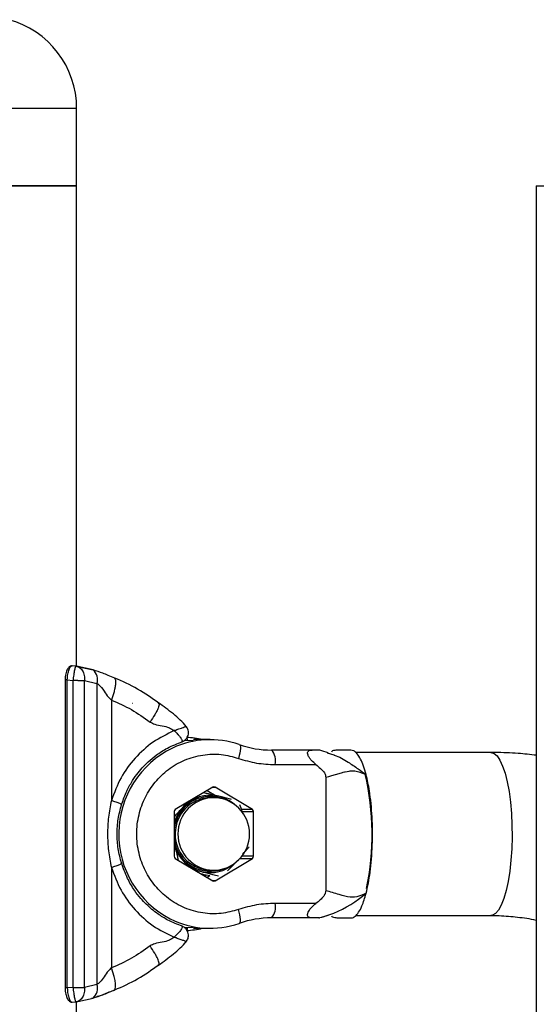
# Model space of a CAD drawing. Units: millimetres. Extents: x 0 to 42, y 0 to 29.8.
# Drawn here: x 13.4 to 13.8, y 7.7 to 8.5 of the extents above; entities that cross this region are included whole.
import ezdxf

# ---------------------------------------------------------------- set-up
doc = ezdxf.new("R2010")
doc.units = ezdxf.units.MM

msp = doc.modelspace()

# ---------------------------------------------------------------- linework, layer by layer
at = {"color": 8, "linetype": 'Continuous', "lineweight": 25}
for p, q in [((13.4159888, 8.4520137), (13.1747888, 8.4520137)), ((13.4082708, 7.9793938), (13.4064451, 7.9793938)), ((13.5284502, 7.8906961), (13.530382, 7.8906961)), ((13.5239809, 7.8880248), (13.5312559, 7.8836764)), ((13.5612916, 7.8722209), (13.5523967, 7.8722209)), ((13.5530006, 7.8704889), (13.5622576, 7.8704889)), ((13.551072, 7.8318064), (13.5612916, 7.8318064)), ((13.5622576, 7.8335385), (13.5525346, 7.8335385)), ((13.5217902, 7.817312), (13.5229812, 7.8180238)), ((13.5261334, 7.8172892), (13.5239809, 7.8160026)), ((13.530382, 7.8133312), (13.5284502, 7.8133312)), ((13.4082708, 7.7246335), (13.4064451, 7.7246335))]:
    msp.add_line(p, q, dxfattribs=at)
at = {"color": 7, "linetype": 'Continuous', "lineweight": 25}
for p, q in [((13.4159888, 8.3880137), (13.4159888, 8.4520137)), ((13.4159888, 8.3880137), (13.1747888, 8.3880137)), ((13.1788981, 8.3880137), (13.4159888, 8.3880137)), ((13.4159888, 7.990676), (13.4159888, 8.3880137)), ((13.7959545, 8.3880137), (13.7959545, 3.2280137)), ((13.7959545, 8.3880137), (13.9477681, 8.3880137)), ((13.4115802, 7.9907578), (13.412379, 7.991144)), ((13.4153938, 7.9908007), (13.412379, 7.991144)), ((13.4153938, 7.9908007), (13.4283583, 7.9880834)), ((13.4296529, 7.9876704), (13.4168941, 7.9904516)), ((13.4064451, 7.9793938), (13.4064451, 7.7246335)), ((13.4082708, 7.9793938), (13.4128702, 7.9788987)), ((13.4082708, 7.7246335), (13.4082708, 7.9793938)), ((13.4128702, 7.9788987), (13.4128702, 7.7251286)), ((13.4170219, 7.9788978), (13.4128702, 7.9788987)), ((13.4224547, 7.7251301), (13.4224547, 7.9788973)), ((13.4224547, 7.9788973), (13.4327643, 7.9763859)), ((13.4327643, 7.9763859), (13.4327643, 7.7276415)), ((13.4447167, 7.962784), (13.4447167, 7.8796793)), ((13.4622115, 7.959948), (13.4618454, 7.960043)), ((13.4834713, 7.960183), (13.4837148, 7.9599328)), ((13.4972973, 7.9377149), (13.496571, 7.937464)), ((13.5048947, 7.9292609), (13.5125045, 7.9295047)), ((13.5263103, 7.9300137), (13.5124865, 7.9300137)), ((13.610704, 7.9214137), (13.5770727, 7.9214137)), ((13.6230616, 7.9191833), (13.6285671, 7.9174221)), ((13.7585037, 7.9194137), (13.646594, 7.9194137)), ((13.5801785, 7.9094137), (13.6138099, 7.9094137)), ((13.6219176, 7.8989016), (13.6219176, 7.8051257)), ((13.5284502, 7.8906961), (13.4975405, 7.8722209)), ((13.5612916, 7.8722209), (13.530382, 7.8906961)), ((13.5037961, 7.873939), (13.5074183, 7.878125)), ((13.5288985, 7.8820137), (13.5265691, 7.8820137)), ((13.4965746, 7.8704889), (13.4965746, 7.8335385)), ((13.5622576, 7.8335385), (13.5622576, 7.8704889)), ((13.4975405, 7.8318064), (13.5284502, 7.8133312)), ((13.530382, 7.8133312), (13.5612916, 7.8318064)), ((13.4446997, 7.824346), (13.4447167, 7.7412433)), ((13.5136036, 7.8222052), (13.5192264, 7.8208654)), ((13.5265691, 7.8220137), (13.5288985, 7.8220137)), ((13.6138099, 7.7946137), (13.5801785, 7.7946137)), ((13.610704, 7.7826137), (13.5770727, 7.7826137)), ((13.6467138, 7.7846137), (13.7585037, 7.7846137)), ((13.5125045, 7.7745226), (13.5049197, 7.7747657)), ((13.5124865, 7.7740137), (13.5263103, 7.7740137)), ((13.496571, 7.7665634), (13.4972973, 7.7663124)), ((13.4128702, 7.7251286), (13.4082708, 7.7246335)), ((13.4128702, 7.7251286), (13.4170219, 7.7251295)), ((13.4327643, 7.7276415), (13.4224547, 7.7251301)), ((13.412379, 7.7128834), (13.4153938, 7.7132266)), ((13.4159888, 6.4319159), (13.4159888, 7.7134352)), ((13.4168941, 7.7135757), (13.4296529, 7.7163569))]:
    msp.add_line(p, q, dxfattribs=at)
at = {"color": 7, "linetype": 'Continuous', "lineweight": 25, "flags": 128}
for points in [[(13.412379, 7.991144), (13.4119835, 7.9911393), (13.4116382, 7.9910634)], [(13.4283583, 7.9880834), (13.4295762, 7.9877094), (13.429653, 7.9876703)], [(13.5503257, 7.9259451), (13.5508607, 7.9257265), (13.551233, 7.9250793), (13.5514286, 7.9240282), (13.5514397, 7.9226137), (13.5512661, 7.9208901), (13.5509143, 7.9189237), (13.550398, 7.91679), (13.5497369, 7.914571)], [(13.6219174, 7.8989016), (13.6244002, 7.8995344), (13.6270683, 7.9003078), (13.6299095, 7.9011823), (13.6329124, 7.9021078), (13.6338276, 7.9023836), (13.6349673, 7.9027151), (13.6356508, 7.9029049), (13.6363272, 7.9030849), (13.6374635, 7.9033682), (13.6377672, 7.9034394), (13.6378554, 7.9034597), (13.6378864, 7.9034668), (13.6378959, 7.9034689), (13.6378993, 7.9034697), (13.6379006, 7.90347), (13.6379012, 7.9034701), (13.6379014, 7.9034702), (13.6379015, 7.9034702), (13.6379016, 7.9034702), (13.6379016, 7.9034702), (13.6379016, 7.9034702), (13.6411871, 7.9040639), (13.6419587, 7.9041487), (13.6421523, 7.9041662), (13.6422024, 7.9041705), (13.642216, 7.9041716), (13.6422199, 7.9041719), (13.6422212, 7.904172), (13.6422216, 7.9041721), (13.6422218, 7.9041721), (13.6422218, 7.9041721), (13.6422218, 7.9041721), (13.6422218, 7.9041721), (13.6459552, 7.9041369), (13.6492502, 7.9035007), (13.6523343, 7.9024183), (13.6552937, 7.9010869)], [(13.5503257, 7.7780823), (13.5508607, 7.7783008), (13.551233, 7.7789481), (13.5514286, 7.7799992), (13.5514397, 7.7814137), (13.5512661, 7.7831373), (13.5509143, 7.7851037), (13.550398, 7.7872374), (13.5497369, 7.7894563)], [(13.4464757, 7.7225766), (13.4473523, 7.7229352), (13.4474633, 7.7230561)], [(13.4283583, 7.715944), (13.4295762, 7.7163179), (13.429653, 7.716357)]]:
    msp.add_lwpolyline(points, dxfattribs=at)
at = {"color": 8, "linetype": 'Continuous', "lineweight": 25, "flags": 128}
for points in [[(13.7585037, 7.9194137), (13.7610436, 7.9186954), (13.7635294, 7.916556), (13.7659081, 7.9130409), (13.768129, 7.9082251), (13.7701447, 7.9022113), (13.7719123, 7.8951276), (13.7733941, 7.8871251), (13.7745586, 7.8783741), (13.7753809, 7.8690614), (13.7758435, 7.8593853), (13.7759365, 7.8495521), (13.7756579, 7.8397713), (13.7750138, 7.8302515), (13.7740177, 7.8211955), (13.7726911, 7.8127964), (13.771062, 7.8052331), (13.7691653, 7.7986668), (13.7670413, 7.7932375), (13.7647354, 7.789061), (13.7622966, 7.7862262), (13.7597771, 7.7847935), (13.7585037, 7.7846137)], [(13.4474633, 7.7230561), (13.4479287, 7.7239975), (13.4481827, 7.7257225), (13.4481046, 7.7280439), (13.4476974, 7.7308726), (13.4469767, 7.7340999), (13.4459703, 7.7376016), (13.4447167, 7.7412433)]]:
    msp.add_lwpolyline(points, dxfattribs=at)
at = {"color": 7, "linetype": 'Continuous', "lineweight": 25}
for centre, radius, start, end in [((13.3399888, 8.4520137), 0.076, 0, 75.0778851), ((13.4970289, 7.8201446), 0.1122153, 78.2630611, 84.9753585), ((13.5263053, 7.8569663), 0.0730415, 70.8004275, 115.1096012), ((13.5770927, 8.0027359), 0.0813222, 250.7829803, 269.985909), ((13.566258, 7.9122127), 0.0141991, 348.6309455, 40.3906919), ((13.4433461, 7.8517096), 0.2168839, 348.0459744, 13.2623822), ((13.5294161, 7.8890876), 0.0018763, 59.0157583, 120.9842417), ((13.5263266, 7.8537389), 0.03026, 76.4932642, 138.1214833), ((13.5261119, 7.8534962), 0.0305465, 49.0870252, 76.2078998), ((13.5266621, 7.853499), 0.0285149, 90.1869951, 138.0281951), ((13.5288985, 7.8520137), 0.03, 270, 90), ((13.5277596, 7.8522471), 0.0323232, 137.8483413, 164.7499675), ((13.4985878, 7.8705015), 0.0020133, 121.3454207, 180.3597268), ((13.5274258, 7.852055), 0.0300535, 136.9550414, 268.3665374), ((13.5602444, 7.8705015), 0.0020133, 359.6402732, 58.6545793), ((13.5269233, 7.851291), 0.0313841, 195.7145799, 255.8034916), ((13.4985878, 7.8335258), 0.0020133, 179.6402732, 238.6545793), ((13.5262978, 7.8501983), 0.0301733, 256.4460174, 311.0600012), ((13.5602444, 7.8335258), 0.0020133, 301.3454207, 0.3597268), ((13.5294161, 7.8149398), 0.0018763, 239.0157584, 300.9842416), ((13.566258, 7.7918146), 0.0141991, 319.6093081, 11.3690545), ((13.5263034, 7.8470836), 0.0730633, 243.2325721, 289.1952271), ((13.5770927, 7.7012915), 0.0813222, 90.014091, 109.2170197), ((13.4970289, 7.8838827), 0.1122153, 275.0246415, 281.7369389)]:
    msp.add_arc(centre, radius, start, end, dxfattribs=at)
at = {"color": 8, "linetype": 'Continuous', "lineweight": 25}
for centre, radius, start, end in [((13.4221669, 7.9795352), 0.0110554, 343.4492254, 47.3791647), ((13.5022194, 7.9295979), 0.0054007, 357.3627982, 22.3059245), ((13.5297641, 7.851998), 0.0790146, 115.8518925, 242.5969121), ((13.5262995, 7.8537341), 0.0292618, 67.2456082, 138.1584146), ((13.5296942, 7.8520137), 0.0300106, 91.519341, 268.480659), ((13.5278628, 7.8521479), 0.0314848, 137.9056063, 173.5923222), ((13.5263985, 7.8510746), 0.0299467, 185.1899366, 292.0014307), ((13.5870326, 7.8844384), 0.1063084, 293.0003936, 309.9488702), ((13.5025286, 7.7744038), 0.0050932, 335.6724117, 3.0855422), ((13.4221669, 7.7244922), 0.0110554, 312.6208353, 16.5507746), ((13.4122035, 7.7147167), 0.0018418, 250.2964904, 275.4675094)]:
    msp.add_arc(centre, radius, start, end, dxfattribs=at)
at = {"color": 7, "linetype": 'Continuous', "lineweight": 25}
for points, knots in [([(13.4116634, 7.9910258), (13.4110929, 7.9908392), (13.4097688, 7.9904059), (13.40814, 7.9882053), (13.4070711, 7.9852397), (13.406531, 7.9820983), (13.4064746, 7.9803183), (13.4064453, 7.9793938)], [0, 0, 0, 0, 0.17092637, 0.39668726, 0.6730968, 0.83022504, 1, 1, 1, 1]), ([(13.4171242, 7.9903929), (13.4167895, 7.9904657), (13.4161211, 7.9906112), (13.4154794, 7.9906389), (13.415159, 7.9906527)], [0, 0, 0, 0, 0.50069737, 1, 1, 1, 1]), ([(13.4153938, 7.9908007), (13.4153263, 7.9908327), (13.4152569, 7.9908654), (13.4151615, 7.9906522), (13.4151591, 7.9906469)], [0, 0, 0, 0, 0.97498638, 1, 1, 1, 1]), ([(13.4153937, 7.9907996), (13.4163997, 7.9905532), (13.4184872, 7.990042), (13.4209436, 7.9872423), (13.4224655, 7.9833347), (13.4224569, 7.9803401), (13.4224528, 7.9788973)], [0, 0, 0, 0, 0.24104229, 0.50014846, 0.75916251, 1, 1, 1, 1]), ([(13.4474444, 7.9809936), (13.4456038, 7.9817381), (13.4419251, 7.9832261), (13.4364541, 7.9854964), (13.4323323, 7.9868111), (13.4296758, 7.9876584)], [0, 0, 0, 0, 0.26254241, 0.52470354, 1, 1, 1, 1]), ([(13.483906, 7.9601789), (13.4781721, 7.964281), (13.466702, 7.9724868), (13.453872, 7.9781488), (13.4474556, 7.9809804)], [0, 0, 0, 0, 0.4998935, 1, 1, 1, 1]), ([(13.4170219, 7.9788978), (13.4180326, 7.9788977), (13.4200541, 7.9788976), (13.4216545, 7.9788974), (13.4224547, 7.9788973)], [0, 0, 0, 0, 0.50000047, 1, 1, 1, 1]), ([(13.4327643, 7.9763859), (13.4331696, 7.9761712), (13.4355337, 7.9749192), (13.4383645, 7.9704376), (13.4414804, 7.9657205), (13.4438517, 7.9635689), (13.4447167, 7.962784)], [0, 0, 0, 0, 0.08384749, 0.48907895, 0.81361496, 1, 1, 1, 1]), ([(13.5066109, 7.9409958), (13.5049991, 7.9427755), (13.5017226, 7.9463933), (13.4958705, 7.9514704), (13.4898851, 7.9558568), (13.4856935, 7.9589712), (13.4836603, 7.9604819)], [0, 0, 0, 0, 0.24075244, 0.48940291, 0.75232538, 1, 1, 1, 1]), ([(13.4766536, 7.9446211), (13.4779557, 7.9439338), (13.4810962, 7.9422761), (13.486671, 7.9415867), (13.4922817, 7.9404085), (13.4952953, 7.9383397), (13.496571, 7.937464)], [0, 0, 0, 0, 0.20473514, 0.49381589, 0.78571499, 1, 1, 1, 1]), ([(13.5031792, 7.9283451), (13.5036638, 7.9285551), (13.5046929, 7.9290012), (13.5060948, 7.9301166), (13.5073245, 7.9316401), (13.5081847, 7.9335514), (13.5085279, 7.9356883), (13.508285, 7.9378213), (13.5075525, 7.9397616), (13.5067265, 7.9407995), (13.5063288, 7.9412993)], [0, 0, 0, 0, 0.10071335, 0.21388403, 0.33840932, 0.47161449, 0.60930076, 0.74637078, 0.87786602, 1, 1, 1, 1]), ([(13.496571, 7.937464), (13.4906049, 7.9345463), (13.478705, 7.9287267), (13.4638844, 7.9151016), (13.4518026, 7.8988027), (13.4470876, 7.8860779), (13.4447167, 7.8796793)], [0, 0, 0, 0, 0.25066302, 0.49996346, 0.74855805, 1, 1, 1, 1]), ([(13.4529506, 7.8757394), (13.4541588, 7.8792764), (13.4563875, 7.8858009), (13.4608582, 7.8942), (13.4654101, 7.9010321), (13.4701113, 7.9067476), (13.4754537, 7.9121466), (13.4822674, 7.9177621), (13.4915723, 7.9238009), (13.4992235, 7.9267493), (13.5034568, 7.9283806)], [0, 0, 0, 0, 0.14514396, 0.26773708, 0.37059282, 0.46703367, 0.55904243, 0.67092622, 0.81792984, 1, 1, 1, 1]), ([(13.5031459, 7.9284126), (13.5031153, 7.9283417), (13.503065, 7.9282254), (13.5029012, 7.9282037), (13.5028131, 7.9281968), (13.5027824, 7.9281961), (13.5027714, 7.9281958)], [0, 0, 0, 0, 0.51427562, 0.84482955, 0.9446941, 1, 1, 1, 1]), ([(13.5497369, 7.7894563), (13.5450262, 7.7881696), (13.5353763, 7.7855337), (13.520046, 7.7861153), (13.5050494, 7.7903061), (13.4915916, 7.7981139), (13.4805961, 7.808671), (13.4722763, 7.8214362), (13.4669172, 7.836071), (13.4650298, 7.8520137), (13.4669172, 7.8679563), (13.4722763, 7.8825911), (13.4805961, 7.8953564), (13.4915916, 7.9059134), (13.5050494, 7.9137213), (13.520046, 7.9179121), (13.5353763, 7.9184937), (13.5450262, 7.9158577), (13.5497369, 7.914571)], [0, 0, 0, 0, 0.060363841, 0.123658588, 0.188206355, 0.252121517, 0.313624761, 0.373178585, 0.435664478, 0.5, 0.564335522, 0.626821415, 0.686375239, 0.747878483, 0.811793645, 0.876341412, 0.939636159, 1, 1, 1, 1]), ([(13.6138099, 7.9094137), (13.6125414, 7.9104655), (13.6105462, 7.9121201), (13.6083489, 7.9149452), (13.6071645, 7.9171727), (13.6067852, 7.9189431), (13.6070766, 7.9202805), (13.6082376, 7.9212662), (13.6097883, 7.9213589), (13.610704, 7.9214137)], [0, 0, 0, 0, 0.21401444, 0.33664759, 0.46037207, 0.5663997, 0.66195898, 0.80036571, 1, 1, 1, 1]), ([(13.6162145, 7.9214137), (13.616231, 7.9214137), (13.6163446, 7.9214137), (13.6148029, 7.9214137), (13.612475, 7.9214137), (13.610704, 7.9214137)], [0, 0, 0, 0, 0.03928102, 0.26908843, 1, 1, 1, 1]), ([(13.6238302, 7.9191959), (13.6215413, 7.9199188), (13.6189357, 7.9207418), (13.6165107, 7.9213461), (13.6162159, 7.9214196)], [0, 0, 0, 0, 0.87845843, 1, 1, 1, 1]), ([(13.6425926, 7.9214137), (13.6406907, 7.9214148), (13.6368821, 7.9214171), (13.6323053, 7.9213677), (13.6291201, 7.9211405), (13.6270009, 7.9206387), (13.6268389, 7.9200898), (13.6267442, 7.9197688)], [0, 0, 0, 0, 0.15659427, 0.31357319, 0.49036158, 0.70197585, 1, 1, 1, 1]), ([(13.6552937, 7.9010869), (13.6546003, 7.9035285), (13.6532136, 7.9084118), (13.6507315, 7.9142156), (13.6479865, 7.9185111), (13.6452261, 7.9210631), (13.6434168, 7.9211887), (13.6426185, 7.9212442)], [0, 0, 0, 0, 0.19975457, 0.39951154, 0.61477202, 0.83003235, 1, 1, 1, 1]), ([(13.7959545, 7.9170784), (13.7909658, 7.9176497), (13.7796902, 7.9189411), (13.7671686, 7.9193798), (13.7596739, 7.9194091), (13.7585037, 7.9194137)], [0, 0, 0, 0, 0.40105905, 0.90648229, 1, 1, 1, 1]), ([(13.6138099, 7.9094137), (13.6150533, 7.9084011), (13.6175645, 7.9063562), (13.6203665, 7.9034502), (13.6217514, 7.900759), (13.6218676, 7.8994467), (13.6219159, 7.8989016)], [0, 0, 0, 0, 0.3548765, 0.71664712, 0.88230867, 1, 1, 1, 1]), ([(13.6552937, 7.8029405), (13.6559258, 7.8056194), (13.6571901, 7.8109774), (13.6586893, 7.8205676), (13.6598131, 7.8311726), (13.6604775, 7.8426412), (13.6606254, 7.8543666), (13.6602748, 7.8660376), (13.659403, 7.8772777), (13.6578957, 7.8895377), (13.6562615, 7.8967909), (13.6552937, 7.9010869)], [0, 0, 0, 0, 0.09970746, 0.19941612, 0.30686335, 0.41431051, 0.52162689, 0.6289417, 0.73641144, 0.8438829, 1, 1, 1, 1]), ([(13.5333941, 7.883162), (13.5329815, 7.8832623), (13.5298566, 7.8840222), (13.5256493, 7.8850259), (13.5218263, 7.8858982), (13.5208108, 7.8861299)], [0, 0, 0, 0, 0.10049378, 0.76107196, 1, 1, 1, 1]), ([(13.5439924, 7.8804973), (13.5433496, 7.8806652), (13.5400173, 7.8815358), (13.5363522, 7.8824357), (13.5333941, 7.883162)], [0, 0, 0, 0, 0.19292817, 1, 1, 1, 1]), ([(13.4447167, 7.8796793), (13.4438002, 7.875086), (13.4419798, 7.8659637), (13.4413231, 7.8520135), (13.4419839, 7.8380649), (13.4437902, 7.8289402), (13.4446997, 7.824346)], [0, 0, 0, 0, 0.251763887, 0.500009581, 0.748255274, 1, 1, 1, 1]), ([(13.4530415, 7.827786), (13.4520289, 7.831745), (13.4499987, 7.8396825), (13.4492378, 7.8520137), (13.4499987, 7.8643448), (13.4520289, 7.8722823), (13.4530415, 7.8762414)], [0, 0, 0, 0, 0.2493911, 0.5, 0.7506089, 1, 1, 1, 1]), ([(13.553655, 7.8684275), (13.5534152, 7.8691954), (13.5525959, 7.8718189), (13.5516643, 7.8743589), (13.5510054, 7.8761555)], [0, 0, 0, 0, 0.29272133, 1, 1, 1, 1]), ([(13.4965746, 7.8663604), (13.4979292, 7.8677254), (13.5004043, 7.8702195), (13.5027391, 7.8727799), (13.5037961, 7.873939)], [0, 0, 0, 0, 0.54726833, 1, 1, 1, 1]), ([(13.4967123, 7.8427907), (13.4968332, 7.8423715), (13.4977487, 7.8391966), (13.4988787, 7.8350026), (13.4996939, 7.831358), (13.4999105, 7.8303898)], [0, 0, 0, 0, 0.100493779, 0.761071961, 1, 1, 1, 1]), ([(13.5534209, 7.8354003), (13.5549079, 7.8370806), (13.5567193, 7.8391274), (13.5583166, 7.8410969), (13.5586026, 7.8414495)], [0, 0, 0, 0, 0.82094829, 1, 1, 1, 1]), ([(13.5034577, 7.7756464), (13.4993355, 7.7772261), (13.4922822, 7.7799289), (13.4840531, 7.7850892), (13.4782043, 7.7895451), (13.4734241, 7.7938561), (13.468505, 7.7990871), (13.4631336, 7.8061126), (13.4573324, 7.8158518), (13.4545116, 7.8238577), (13.4529506, 7.828288)], [0, 0, 0, 0, 0.17721794, 0.30323196, 0.38689943, 0.47010063, 0.55844987, 0.6705199, 0.81767132, 1, 1, 1, 1]), ([(13.5407624, 7.8216498), (13.5424015, 7.8232993), (13.5451621, 7.8260775), (13.5477664, 7.8289296), (13.5488244, 7.8300883)], [0, 0, 0, 0, 0.59373071, 1, 1, 1, 1]), ([(13.4446997, 7.824346), (13.4470773, 7.8179453), (13.4518032, 7.8052231), (13.4638866, 7.7889233), (13.4787063, 7.7753008), (13.4906058, 7.7694809), (13.496571, 7.7665634)], [0, 0, 0, 0, 0.25159333, 0.50007329, 0.74938735, 1, 1, 1, 1]), ([(13.5261478, 7.8172978), (13.5240866, 7.8177625), (13.5217139, 7.8182975), (13.5193985, 7.8188506), (13.5190945, 7.8189232)], [0, 0, 0, 0, 0.86870122, 1, 1, 1, 1]), ([(13.5192264, 7.8208654), (13.5196372, 7.820765), (13.5227479, 7.8200051), (13.5275792, 7.8187971), (13.5316643, 7.8177261), (13.5333095, 7.8172948)], [0, 0, 0, 0, 0.08329338, 0.63080773, 1, 1, 1, 1]), ([(13.6219159, 7.8051257), (13.6218381, 7.8044398), (13.6216535, 7.8028104), (13.619126, 7.7988531), (13.6161068, 7.7964454), (13.6138099, 7.7946137)], [0, 0, 0, 0, 0.14815177, 0.3519169, 1, 1, 1, 1]), ([(13.6552937, 7.8029405), (13.6532887, 7.8020224), (13.6490227, 7.8000689), (13.6417713, 7.7993892), (13.6329668, 7.8018883), (13.6256697, 7.8040263), (13.6219174, 7.8051257)], [0, 0, 0, 0, 0.20105678, 0.42778774, 0.70575376, 1, 1, 1, 1]), ([(13.6425948, 7.7827778), (13.6427962, 7.7827293), (13.6440042, 7.7824389), (13.6462232, 7.7838013), (13.6491312, 7.7870352), (13.6523046, 7.7928979), (13.6541818, 7.7992049), (13.6552937, 7.8029405)], [0, 0, 0, 0, 0.04297148, 0.25766442, 0.47266732, 0.68767366, 1, 1, 1, 1]), ([(13.610704, 7.7826137), (13.6097241, 7.7826765), (13.6081827, 7.7827753), (13.6069972, 7.7838594), (13.6067687, 7.7853253), (13.6073319, 7.7871966), (13.6085204, 7.7893251), (13.610626, 7.7919892), (13.6126277, 7.7936392), (13.6138099, 7.7946137)], [0, 0, 0, 0, 0.21401443, 0.33664758, 0.46037207, 0.5663997, 0.66195898, 0.80036571, 1, 1, 1, 1]), ([(13.6162183, 7.7826087), (13.6165209, 7.7826841), (13.6189557, 7.7832907), (13.6215709, 7.7841176), (13.623861, 7.7848417)], [0, 0, 0, 0, 0.12428762, 1, 1, 1, 1]), ([(13.6236683, 7.7847964), (13.6242423, 7.7849818), (13.625898, 7.7855166), (13.6275149, 7.7861606), (13.6285713, 7.7865812)], [0, 0, 0, 0, 0.34665321, 1, 1, 1, 1]), ([(13.6162171, 7.7826137), (13.6162323, 7.7826137), (13.6163432, 7.7826137), (13.6147991, 7.7826137), (13.6124734, 7.7826137), (13.610704, 7.7826137)], [0, 0, 0, 0, 0.03668408, 0.26711269, 1, 1, 1, 1]), ([(13.6267442, 7.7842586), (13.6268389, 7.7839376), (13.6270009, 7.7833886), (13.6291201, 7.7828868), (13.6323053, 7.7826597), (13.6368821, 7.7826102), (13.6406907, 7.7826125), (13.6425926, 7.7826137)], [0, 0, 0, 0, 0.29802415, 0.50963842, 0.68642681, 0.84340573, 1, 1, 1, 1]), ([(13.7585037, 7.7846137), (13.7607804, 7.7845899), (13.768121, 7.7845133), (13.7804822, 7.783394), (13.7907181, 7.7820327), (13.795801, 7.7807559), (13.7959545, 7.7807173)], [0, 0, 0, 0, 0.18122781, 0.58432471, 0.98744378, 1, 1, 1, 1]), ([(13.5064259, 7.7628372), (13.5067431, 7.7632384), (13.5074189, 7.7640932), (13.5081211, 7.7656952), (13.5085, 7.7675856), (13.5083845, 7.7696652), (13.5077037, 7.7717275), (13.506486, 7.7735299), (13.5048975, 7.7749355), (13.5036433, 7.7754731), (13.5030373, 7.7757329)], [0, 0, 0, 0, 0.09789605, 0.20854018, 0.33118347, 0.46352238, 0.60161251, 0.74036543, 0.87456222, 1, 1, 1, 1]), ([(13.496571, 7.7665634), (13.4952951, 7.7656875), (13.4922814, 7.763619), (13.4866705, 7.7624404), (13.4810958, 7.7617515), (13.4779554, 7.7600935), (13.4766536, 7.7594063)], [0, 0, 0, 0, 0.21431698, 0.50618247, 0.79530386, 1, 1, 1, 1]), ([(13.4836617, 7.7435466), (13.4856948, 7.7450572), (13.489886, 7.7481713), (13.4958715, 7.7525578), (13.5017233, 7.7576347), (13.5049996, 7.7612524), (13.5066114, 7.7630321)], [0, 0, 0, 0, 0.24767313, 0.510581, 0.75923378, 1, 1, 1, 1]), ([(13.4447167, 7.7412433), (13.4438511, 7.7404621), (13.441478, 7.7383206), (13.4387438, 7.7340352), (13.4361448, 7.7303953), (13.4341022, 7.7283226), (13.4331716, 7.7278488), (13.4327643, 7.7276415)], [0, 0, 0, 0, 0.18608911, 0.51012732, 0.80871932, 0.91628548, 1, 1, 1, 1]), ([(13.4474556, 7.7230469), (13.453872, 7.7258785), (13.466702, 7.7315405), (13.4781721, 7.7397464), (13.483906, 7.7438484)], [0, 0, 0, 0, 0.5001065, 1, 1, 1, 1]), ([(13.4064453, 7.7246335), (13.4064725, 7.7237423), (13.4065252, 7.722015), (13.4070369, 7.7189297), (13.4080783, 7.7159427), (13.4097308, 7.713659), (13.411072, 7.7132028), (13.4116626, 7.7130019)], [0, 0, 0, 0, 0.16375069, 0.31735913, 0.59071069, 0.81975732, 1, 1, 1, 1]), ([(13.4082708, 7.7246335), (13.4083, 7.7238215), (13.4083586, 7.7221943), (13.408662, 7.7198671), (13.4091034, 7.7177478), (13.4098491, 7.7153529), (13.4110075, 7.7131554), (13.4119218, 7.712974), (13.412379, 7.7128834)], [0, 0, 0, 0, 0.12549464, 0.25146598, 0.37676521, 0.50233496, 0.7511856, 1, 1, 1, 1]), ([(13.4464757, 7.7225766), (13.4447639, 7.72189), (13.4420244, 7.7207911), (13.4388242, 7.7195207), (13.4357429, 7.7183351), (13.4326691, 7.7171806), (13.4297197, 7.7163345), (13.4283583, 7.715944)], [0, 0, 0, 0, 0.23060915, 0.36905474, 0.52593063, 0.78116453, 1, 1, 1, 1]), ([(13.4296816, 7.7163721), (13.4323378, 7.7172195), (13.4364591, 7.7185344), (13.4419301, 7.7208055), (13.4456076, 7.7222932), (13.4474478, 7.7230376)], [0, 0, 0, 0, 0.47530134, 0.73745421, 1, 1, 1, 1]), ([(13.4151591, 7.7133745), (13.4154795, 7.7133883), (13.4161212, 7.713416), (13.4167897, 7.7135615), (13.4171244, 7.7136344)], [0, 0, 0, 0, 0.49930429, 1, 1, 1, 1]), ([(13.4151592, 7.7133802), (13.4151616, 7.713375), (13.415257, 7.7131619), (13.4153263, 7.7131946), (13.4153938, 7.7132266)], [0, 0, 0, 0, 0.0245858, 1, 1, 1, 1])]:
    msp.add_open_spline(points, degree=3, knots=knots, dxfattribs=at)
at = {"color": 8, "linetype": 'Continuous', "lineweight": 25}
for points, knots in [([(13.4082708, 7.9793938), (13.4083002, 7.98021), (13.4083591, 7.9818405), (13.4086639, 7.9841709), (13.4091057, 7.9862927), (13.4098515, 7.988657), (13.4107407, 7.9904989), (13.4113891, 7.9906989), (13.4115802, 7.9907578)], [0, 0, 0, 0, 0.14743477, 0.29454913, 0.44150209, 0.5876368, 0.87849768, 1, 1, 1, 1]), ([(13.4151591, 7.9906469), (13.4150715, 7.9904777), (13.4148944, 7.9901355), (13.4145746, 7.9890402), (13.4142294, 7.9875609), (13.4138705, 7.9857217), (13.4135143, 7.9836067), (13.4131716, 7.9813022), (13.4129705, 7.9796991), (13.4128702, 7.9788987)], [0, 0, 0, 0, 0.14001704, 0.28328847, 0.42649238, 0.57017398, 0.71308453, 0.85675715, 1, 1, 1, 1]), ([(13.4473324, 7.9806592), (13.4475425, 7.9805362), (13.4480382, 7.9802459), (13.4482194, 7.9784589), (13.4481718, 7.9760894), (13.4477239, 7.9730883), (13.4467562, 7.9687456), (13.4455202, 7.9651327), (13.4447167, 7.962784)], [0, 0, 0, 0, 0.11086091, 0.26156034, 0.41545783, 0.56935532, 0.72005475, 1, 1, 1, 1]), ([(13.4837148, 7.9599328), (13.4838601, 7.9598419), (13.4842452, 7.9596009), (13.4839827, 7.9581113), (13.4833619, 7.9560786), (13.482179, 7.9534926), (13.4801504, 7.9497542), (13.4780312, 7.9466433), (13.4766536, 7.9446211)], [0, 0, 0, 0, 0.09315243, 0.24685325, 0.40381583, 0.56077841, 0.71447924, 1, 1, 1, 1]), ([(13.4972973, 7.9377149), (13.498373, 7.9380998), (13.5003046, 7.9387909), (13.5024491, 7.9395803), (13.5037486, 7.9400077), (13.5048408, 7.9403467), (13.5057338, 7.9407454), (13.5063962, 7.9410729), (13.5064016, 7.9411749), (13.5064042, 7.9412242)], [0, 0, 0, 0, 0.21395766, 0.38420529, 0.50181919, 0.56331008, 0.7168796, 0.86294845, 1, 1, 1, 1]), ([(13.496571, 7.937464), (13.4965711, 7.937464), (13.4965711, 7.9374639), (13.4965714, 7.9374637), (13.4965724, 7.9374628), (13.4965763, 7.9374593), (13.4965921, 7.9374454), (13.4966552, 7.9373897), (13.4976725, 7.9364818), (13.4986062, 7.9355441), (13.4994041, 7.9346873), (13.499405, 7.9346863), (13.4994086, 7.9346825), (13.4994222, 7.9346679), (13.4994757, 7.9346102), (13.499688, 7.9343806), (13.5005311, 7.9334472), (13.5019332, 7.9317229), (13.5030903, 7.9298194), (13.5034329, 7.9286938), (13.5032092, 7.9284746), (13.5031459, 7.9284126)], [0, 0, 0, 0, 0.00000409, 0.00001538, 0.00005952, 0.00023412, 0.0009287, 0.00370122, 0.01480548, 0.23733166, 0.23733943, 0.23740656, 0.23759834, 0.2383326, 0.24120482, 0.25257846, 0.29811319, 0.48616947, 0.72031442, 0.92092896, 1, 1, 1, 1]), ([(13.6285671, 7.9174221), (13.6287059, 7.917378), (13.632908, 7.9160456), (13.6398192, 7.911938), (13.6485009, 7.9060227), (13.6531219, 7.902665), (13.6552937, 7.9010869)], [0, 0, 0, 0, 0.01327673, 0.40190455, 0.71889997, 1, 1, 1, 1]), ([(13.4529071, 7.8762806), (13.4529445, 7.8762949), (13.4530775, 7.8763459), (13.4525506, 7.8766619), (13.4516716, 7.8771131), (13.4502996, 7.8776924), (13.4481292, 7.8785289), (13.4460613, 7.879226), (13.4447167, 7.8796793)], [0, 0, 0, 0, 0.06216434, 0.22102944, 0.38327704, 0.54555722, 0.70451609, 1, 1, 1, 1]), ([(13.4446997, 7.824346), (13.4460459, 7.8247993), (13.4481166, 7.8254965), (13.4502913, 7.8263336), (13.4516665, 7.8269135), (13.4525483, 7.8273653), (13.453077, 7.8276818), (13.4529438, 7.8277327), (13.4529062, 7.8277471)], [0, 0, 0, 0, 0.29532378, 0.4542367, 0.61649128, 0.77872813, 0.93759004, 1, 1, 1, 1]), ([(13.6183281, 7.7831952), (13.6185283, 7.7832468), (13.6197703, 7.7835673), (13.6215576, 7.7840848), (13.6231232, 7.7846126), (13.6236683, 7.7847964)], [0, 0, 0, 0, 0.111259903, 0.690510898, 1, 1, 1, 1]), ([(13.5031331, 7.7756385), (13.5032157, 7.7754824), (13.5033753, 7.7751808), (13.5029987, 7.7741224), (13.5020284, 7.7724724), (13.4999751, 7.769907), (13.4977223, 7.767694), (13.4965732, 7.7665653)], [0, 0, 0, 0, 0.15389202, 0.29717656, 0.44825638, 0.71857908, 1, 1, 1, 1]), ([(13.5063235, 7.7628365), (13.5063667, 7.7628459), (13.506553, 7.7628864), (13.5059248, 7.7632275), (13.5041033, 7.7639496), (13.5009272, 7.7650597), (13.4984835, 7.7659031), (13.4972973, 7.7663124)], [0, 0, 0, 0, 0.05206484, 0.22431783, 0.51058229, 0.76244385, 1, 1, 1, 1]), ([(13.4834725, 7.7438456), (13.4837296, 7.7439814), (13.4842398, 7.7442509), (13.4839954, 7.7459005), (13.4833585, 7.747953), (13.4821798, 7.7505337), (13.4801499, 7.7542737), (13.478031, 7.7573842), (13.4766536, 7.7594063)], [0, 0, 0, 0, 0.146888188, 0.291481387, 0.439143061, 0.586804736, 0.731397935, 1, 1, 1, 1]), ([(13.4128702, 7.7251286), (13.4129705, 7.7243283), (13.4131716, 7.7227251), (13.4135143, 7.7204206), (13.4138705, 7.7183056), (13.4142294, 7.7164665), (13.4145746, 7.7149872), (13.4148944, 7.7138917), (13.4150716, 7.7135494), (13.4151592, 7.7133802)], [0, 0, 0, 0, 0.14323359, 0.28689692, 0.42979823, 0.57347054, 0.71666518, 0.85992735, 1, 1, 1, 1]), ([(13.4224528, 7.7251301), (13.4224579, 7.7236844), (13.4224685, 7.720684), (13.4209304, 7.7168228), (13.4189511, 7.7143645), (13.417434, 7.7139299), (13.4169839, 7.713801)], [0, 0, 0, 0, 0.27738534, 0.57570558, 0.87413193, 1, 1, 1, 1])]:
    msp.add_open_spline(points, degree=3, knots=knots, dxfattribs=at)
at = {"color": 7, "linetype": 'Continuous', "lineweight": 25}
for points in [[(13.4447167, 7.962784), (13.4503375, 7.9603184), (13.4615791, 7.9553873), (13.4716288, 7.9482098), (13.4766536, 7.9446211)], [(13.5497369, 7.914571), (13.5547093, 7.913071), (13.564654, 7.9100711), (13.5750037, 7.9096328), (13.5801785, 7.9094137)], [(13.5801785, 7.7946137), (13.5750037, 7.7943945), (13.564654, 7.7939562), (13.5547093, 7.7909563), (13.5497369, 7.7894563)], [(13.4766536, 7.7594063), (13.4716288, 7.7558175), (13.4615791, 7.74864), (13.4503375, 7.7437089), (13.4447167, 7.7412433)], [(13.4170219, 7.7251295), (13.4180326, 7.7251296), (13.4200541, 7.7251298), (13.4216545, 7.72513), (13.4224547, 7.7251301)]]:
    msp.add_open_spline(points, degree=3, dxfattribs=at)

doc.saveas('drawing.dxf')
